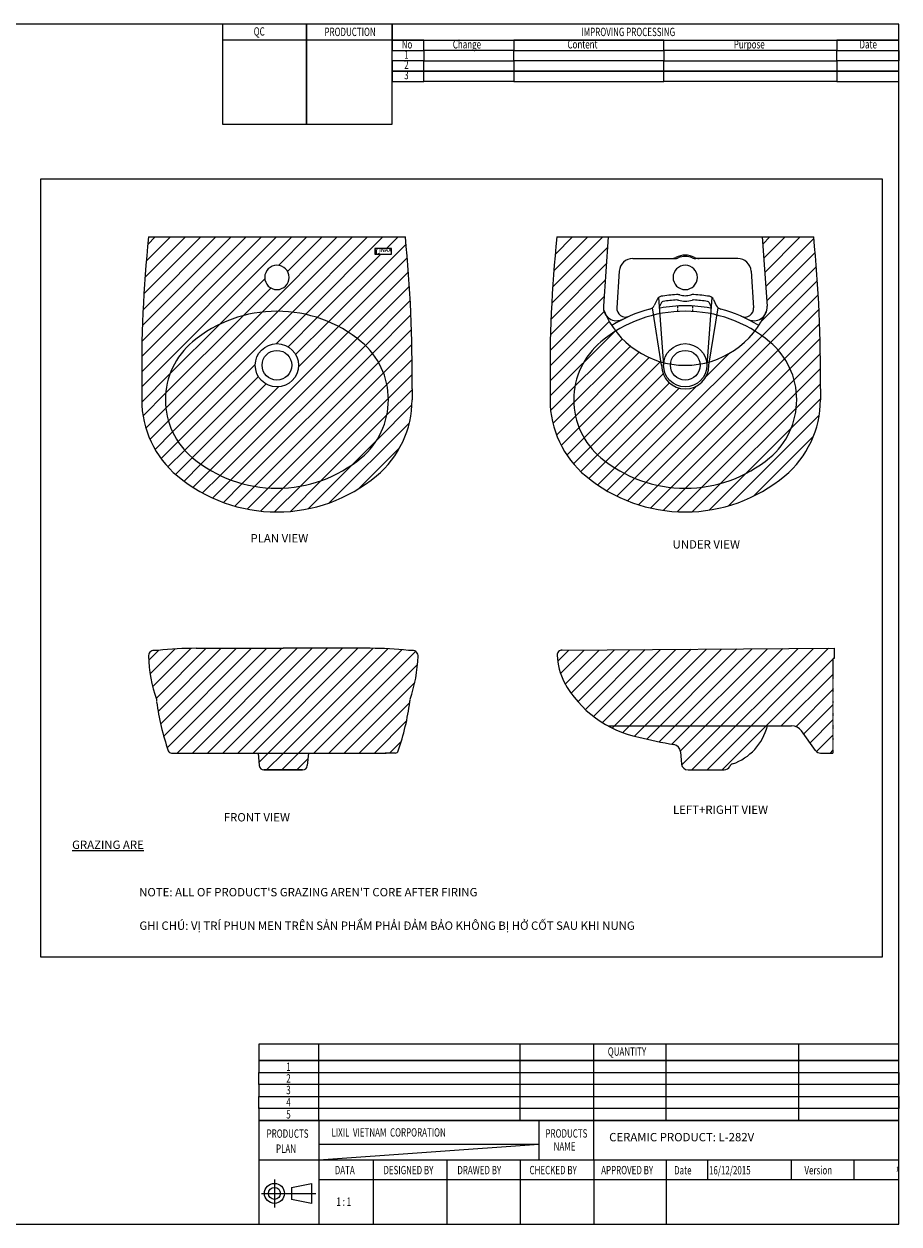
# Model space of a CAD drawing. Extents: x -4853 to 3571, y -1816 to 2266.
# Drawn here: x 2277 to 3571, y -1816 to -40 of the extents above; entities that cross this region are included whole.
import ezdxf

# ---------------------------------------------------------------- set-up
doc = ezdxf.new("R2010")
doc.units = 0
for name, pattern in [('ACAD_ISO02W100', [15, 12, -3]), ('ACAD_ISO03W100', [30, 12, -18]), ('ACAD_ISO10W100', [18.5, 12, -3, 0.5, -3])]:
    doc.linetypes.add(name, pattern=pattern)
doc.layers.get('0').update_dxf_attribs({"linetype": 'CONTINUOUS', "lineweight": 13})
for name, color, linetype, lineweight in [('Khung ten', 251, 'CONTINUOUS', 5), ('Th_Dash line', 252, 'ACAD_ISO02W100', 15), ('TXT1', 3, 'CONTINUOUS', 5)]:
    doc.layers.add(name, color=color, linetype=linetype, lineweight=lineweight)
doc.layers.add('レイヤ－_1', color=160, linetype='CONTINUOUS')
doc.styles.get("Standard").update_dxf_attribs({"font": 'VNARIALN.TTF'})
pattern_1 = [(45, (6324.79, 2420.995), (-11.22532, 11.22532), [])]
pattern_2 = [(45, (4902.186, 0), (-11.22532, 11.22532), [])]

# ---------------------------------------------------------------- blocks, each defined once
blk = doc.blocks.new('AI9-BLK7')
at = {"layer": 'レイヤ－_1'}
blk.add_hatch(color=7, dxfattribs=at).paths.add_polyline_path([(2, 11), (-2, 11), (-2, -11), (2, -11)])
blk = doc.blocks.new('AI9-BLK6')
at = {"layer": 'レイヤ－_1'}
h = blk.add_hatch(color=7, dxfattribs=at)
edge = h.paths.add_edge_path()
edge.add_spline(control_points=[(-11.9, -6.4), (-13.5, -2.9), (-20.4, 9.9), (-21, 11), (-21, 11), (-26.5, 11), (-26.5, 11), (-26.5, 11), (-26.5, -11), (-26.5, -11), (-26.5, -11), (-22.7, -11), (-22.7, -11), (-22.7, -11), (-22.7, 6.4), (-22.7, 6.4), (-21.1, 2.9), (-14.2, -9.9), (-13.6, -11), (-13.6, -11), (-8.1, -11), (-8.1, -11), (-8.1, -11), (-8.1, 11), (-8.1, 11), (-8.1, 11), (-11.9, 11), (-11.9, 11), (-11.9, 11), (-11.9, -6.4), (-11.9, -6.4)], knot_values=[0, 0, 0, 0, 1, 1, 1, 2, 2, 2, 3, 3, 3, 4, 4, 4, 5, 5, 5, 6, 6, 6, 7, 7, 7, 8, 8, 8, 9, 9, 9, 10, 10, 10, 10], degree=3, periodic=0)
h = blk.add_hatch(color=7, dxfattribs=at)
edge = h.paths.add_edge_path()
edge.add_spline(control_points=[(1.9, -1.7), (1.9, -1.7), (5.2, 7.4), (5.2, 7.4), (5.2, 7.4), (8.4, -1.7), (8.4, -1.7), (8.4, -1.7), (1.9, -1.7), (1.9, -1.7)], knot_values=[0, 0, 0, 0, 1, 1, 1, 2, 2, 2, 3, 3, 3, 3], degree=3, periodic=0)
edge = h.paths.add_edge_path(flags=16)
edge.add_spline(control_points=[(11.8, -11), (11.8, -11), (16.1, -11), (16.1, -11), (16.1, -11), (7.7, 11), (7.7, 11), (7.7, 11), (2.7, 11), (2.7, 11), (2.7, 11), (-5.8, -11), (-5.8, -11), (-5.8, -11), (-1.5, -11), (-1.5, -11), (-1.5, -11), (0.6, -5.2), (0.6, -5.2), (0.6, -5.2), (9.7, -5.2), (9.7, -5.2), (9.7, -5.2), (11.8, -11), (11.8, -11)], knot_values=[0, 0, 0, 0, 1, 1, 1, 2, 2, 2, 3, 3, 3, 4, 4, 4, 5, 5, 5, 6, 6, 6, 7, 7, 7, 8, 8, 8, 8], degree=3, periodic=0)
blk.add_hatch(color=7, dxfattribs=at).paths.add_polyline_path([(36.3, -11), (28.4, 0.6), (35.3, 11), (30.7, 11), (26.1, 3.8), (21.4, 11), (16.8, 11), (23.8, 0.6), (16.1, -11), (20.8, -11), (26.1, -2.6), (31.6, -11)])
at = {"layer": 'レイヤ－_1', "color": 7}
blk.add_blockref('AI9-BLK7', (-34.3, 0), dxfattribs=at)

msp = doc.modelspace()

# ---------------------------------------------------------------- hatches: boundary and pattern name
h = msp.add_hatch()
h.set_pattern_fill('ANSI31', color=256, scale=5)
h.set_pattern_definition(pattern_1)
h.paths.add_polyline_path([(2461.07, -355.17, 0.0289323), (2451.2, -580.14), (2451.07, -596.17, 0.2227463), (2503.93, -708.95, 0.1752939), (2651.07, -762.17, 0.1752939), (2798.2, -708.95, 0.2271872), (2851.04, -593.69), (2850.93, -580.14, 0.0289323), (2841.07, -355.17)])
h.paths.add_polyline_path([(2795.85, -380.78), (2795.85, -372.18), (2820.54, -372.18), (2820.54, -380.78)], flags=16)
h.paths.add_polyline_path([(2775.81, -510.29, -0.46875), (2775.81, -682.05, -0.1752939), (2651.07, -727.17, -0.1752939), (2526.32, -682.05, -0.46875), (2526.32, -510.29, -0.1752939), (2651.07, -465.17, -0.1752939)], flags=16)
h.paths.add_polyline_path([(2651.07, -433.17, -1), (2651.07, -397.17, -1)], flags=16)
h.paths.add_polyline_path([(2683.07, -545.17, -1), (2619.07, -545.17, -1)], flags=0)
h.paths.add_polyline_path([(2673.07, -545.17, -1), (2629.07, -545.17, -1)], flags=0)
h = msp.add_hatch()
h.set_pattern_fill('ANSI31', color=256, scale=5)
h.set_pattern_definition([(45, (4088.148, -1286.326), (-11.22532, 11.22532), [])])
h.paths.add_polyline_path([(3152.17, -494.55, 0.0345068), (3130.37, -510.29, 0.46875), (3130.37, -682.05, 0.1752939), (3255.12, -727.17, 0.1752939), (3379.86, -682.05, 0.46875), (3379.86, -510.29, 0.0345068), (3358.06, -494.55, 0.0545241), (3372.79, -470.42, 0.1675055), (3376.21, -457.85), (3369.16, -355.17), (3445.12, -355.17, -0.0289323), (3454.98, -580.14), (3455.12, -596.17, -0.2227463), (3402.25, -708.95, -0.1752939), (3255.12, -762.17, -0.1752939), (3107.98, -708.95, -0.2227463), (3055.12, -596.17), (3055.25, -580.14, -0.0289323), (3065.12, -355.17), (3141.07, -355.17), (3134.03, -457.77, 0.1685023), (3137.45, -470.42, 0.0545241)])
h.paths.add_polyline_path([(3379.86, -682.05, -0.1752939), (3255.12, -727.17, -0.1752939), (3130.37, -682.05, -0.46875), (3130.37, -510.29, -0.0345068), (3152.17, -494.55, 0.1600597), (3219.31, -540.14), (3220.12, -545.17, 1), (3290.12, -545.17), (3290.92, -540.14, 0.1600597), (3358.06, -494.55, -0.0345068), (3379.86, -510.29, -0.46875)], flags=17)
h = msp.add_hatch()
h.set_pattern_fill('ANSI31', color=256, scale=5)
h.set_pattern_definition(pattern_1)
h.paths.add_polyline_path([(2526.32, -682.05, 0.1752939), (2651.07, -727.17, 0.1752939), (2775.81, -682.05, 0.46875), (2775.81, -510.29, 0.1752939), (2651.07, -465.17, 0.1752939), (2526.32, -510.29, 0.46875)])
h.paths.add_polyline_path([(2619.07, -545.17, -1), (2683.07, -545.17, -1)], flags=16)
h.paths.add_polyline_path([(2629.07, -545.17, -1), (2673.07, -545.17, -1)], flags=0)
h = msp.add_hatch()
h.set_pattern_fill('ANSI31', color=256, scale=5)
h.set_pattern_definition(pattern_2)
h.paths.add_polyline_path([(2847.77, -1043.05, 0.0023278), (2848.21, -1039.39, 0.0719772), (2859.87, -975.57, 0.4169696), (2852.08, -967.29, 0.0047756), (2845.59, -967.18, 0.0282792), (2789.16, -963.99), (2660.47, -963.99), (2531.77, -963.99, 0.0282792), (2475.35, -967.18, 0.0047756), (2468.86, -967.29, 0.4169696), (2461.07, -975.57, 0.0719772), (2472.72, -1039.39, 0.0023278), (2473.17, -1043.05, 0.0507802), (2490.34, -1115.62, 0.3195008), (2495.07, -1118.99), (2509.66, -1118.99), (2526.14, -1118.99), (2812.5, -1118.99), (2825.87, -1118.99, 0.3195008), (2830.59, -1115.62, 0.0507802)])
h = msp.add_hatch()
h.set_pattern_fill('ANSI31', color=256, scale=5)
h.set_pattern_definition([(45, (7433.369, 1812.26), (-11.22532, 11.22532), [])])
h.paths.add_polyline_path([(3473.52, -1006.88), (3473.52, -979.88, -0.4142136), (3474.52, -978.88), (3475.52, -978.88), (3475.52, -963.9), (3072.42, -966.88, 0.4252702), (3065.53, -974.25, 0.1043845), (3076.16, -1014.16, 0.1443237), (3141.18, -1078.88), (3376.62, -1078.88), (3412.36, -1078.88, -0.2392837), (3426.89, -1086.26), (3448.05, -1115.19, 0.2392837), (3455.31, -1118.88), (3473.52, -1118.88)])
h.paths.add_polyline_path([(3376.62, -1078.88), (3141.18, -1078.88, 0.0744997), (3186.37, -1095.26, 0.0174376), (3238.31, -1106.44, -0.3383438), (3248.15, -1117.19), (3249.75, -1135.22, 0.3884789), (3259.21, -1143.88), (3312.78, -1143.88, 0.2910736), (3320.93, -1138.69, -0.2033563), (3325, -1135.04, 0.2537325)])
h = msp.add_hatch()
h.set_pattern_fill('ANSI31', color=256, scale=5)
h.set_pattern_definition(pattern_2)
h.paths.add_polyline_path([(2697.69, -1118.99), (2623.25, -1118.99), (2624.9, -1137.61, 0.388503), (2631.87, -1143.99), (2660.47, -1143.99), (2689.06, -1143.99, 0.388503), (2696.04, -1137.61)])
at = {"layer": 'TXT1'}
msp.add_hatch(color=7, dxfattribs=at).paths.add_polyline_path([(2800.18, -379.85), (2799.21, -379.85), (2799.21, -374.61), (2800.82, -373.65), (2795.88, -373.65), (2795.88, -380.81), (2803.04, -380.81), (2803.04, -378.13)])

# ---------------------------------------------------------------- linework, layer by layer
at = {"ltscale": 0.025}
for p, q in [((2461.07, -355.17), (2841.07, -355.17)), ((3065.12, -355.17), (3445.12, -355.17)), ((3141.07, -355.17), (3134.03, -457.85)), ((3369.16, -355.17), (3376.21, -457.85)), ((3177.49, -387.17), (3239.34, -387.17)), ((3332.74, -387.17), (3270.9, -387.17)), ((3157.54, -405.84), (3153.93, -459.95)), ((3352.69, -405.84), (3356.3, -459.95)), ((3220.12, -545.17), (3206.48, -460.01)), ((3213.35, -447.6), (3209.13, -456.58)), ((3215.55, -444.79), (3223.12, -545.17)), ((3219.92, -452.43), (3216.73, -459.21)), ((3294.69, -444.79), (3287.12, -545.17)), ((3290.12, -545.17), (3303.75, -460.01)), ((3290.32, -452.43), (3293.5, -459.21)), ((3296.88, -447.6), (3301.1, -456.58)), ((2451.2, -580.14), (2451.07, -596.17)), ((2850.93, -580.14), (2851.07, -596.17)), ((3055.25, -580.14), (3055.12, -596.17)), ((3454.98, -580.14), (3455.12, -596.17)), ((3475.52, -963.88), (3475.52, -978.88)), ((3475.52, -963.88), (3475.52, -978.88)), ((3473.52, -979.88), (3473.52, -1006.88)), ((3475.52, -978.88), (3474.52, -978.88)), ((3141.18, -1078.88), (3376.62, -1078.88)), ((3376.62, -1078.88), (3412.36, -1078.88)), ((3448.05, -1115.19), (3426.89, -1086.26)), ((3248.15, -1117.19), (3249.75, -1135.22)), ((3455.31, -1118.88), (3473.52, -1118.88)), ((3469.98, -1118.88), (3473.52, -1118.88)), ((3259.21, -1143.88), (3312.78, -1143.88))]:
    msp.add_line(p, q, dxfattribs=at)
at = {"linetype": 'ACAD_ISO10W100', "ltscale": 0.25}
for p, q in [((3244.12, -465.48), (3244.12, -457.46)), ((3266.12, -465.48), (3266.12, -457.46))]:
    msp.add_line(p, q, dxfattribs=at)
at = {"color": 7, "ltscale": 0.025}
for p, q in [((2531.77, -963.99), (2660.47, -963.99)), ((2789.16, -963.99), (2660.47, -963.99)), ((2495.07, -1118.99), (2509.66, -1118.99)), ((2509.66, -1118.99), (2526.14, -1118.99)), ((2623.25, -1118.99), (2624.9, -1137.61)), ((2697.69, -1118.99), (2696.04, -1137.61)), ((2825.87, -1118.99), (2811.27, -1118.99)), ((2631.87, -1143.99), (2660.47, -1143.99)), ((2660.47, -1143.99), (2631.87, -1143.99)), ((2689.06, -1143.99), (2660.47, -1143.99)), ((2660.47, -1143.99), (2689.06, -1143.99))]:
    msp.add_line(p, q, dxfattribs=at)
for p, q in [((3072.52, -966.88), (3475.52, -963.9)), ((2517.9, -1118.99), (2812.5, -1118.99))]:
    msp.add_line(p, q)
at = {"linetype": 'ACAD_ISO03W100', "ltscale": 0.025}
msp.add_line((3473.52, -1006.88), (3473.52, -1118.88), dxfattribs=at)
for points in [[(2302.05, -269.44), (3546.29, -269.44), (3546.29, -1420.74), (2302.05, -1420.74)], [(2795.85, -380.78), (2820.54, -380.78), (2820.54, -372.18), (2795.85, -372.18)]]:
    msp.add_lwpolyline(points, close=True)
at = {"ltscale": 0.025}
for centre, radius in [((2651.07, -545.17), 32), ((3255.12, -545.17), 32), ((2651.07, -545.17), 22), ((3255.12, -545.17), 22)]:
    msp.add_circle(centre, radius, dxfattribs=at)
for centre, radius, start, end in [((4398.48, -552.82), 1947.47, 174.17487, 180.80382), ((903.65, -552.82), 1947.47, 359.19618, 5.82513), ((5002.53, -552.82), 1947.47, 174.17487, 180.80382), ((1507.7, -552.82), 1947.47, 359.19618, 5.82513), ((3177.49, -407.17), 20, 90, 176.18593), ((3234.5, -372.17), 15, 270, 297.26604), ((3239.34, -372.17), 15, 270, 291.5289), ((3255.12, -412.17), 30, 90, 117.26604), ((3255.12, -412.17), 28, 90, 111.5289), ((3255.12, -412.17), 30, 62.73396, 90), ((3255.12, -412.17), 28, 68.4711, 90), ((3270.9, -372.17), 15, 248.4711, 270), ((3275.73, -372.17), 15, 242.73396, 270), ((3332.74, -407.17), 20, 3.81407, 90), ((2651.07, -415.17), 18, 90, 270), ((2651.07, -415.17), 18, 270, 90), ((3255.12, -415.17), 18, 90, 270), ((3255.12, -415.17), 18, 270, 90), ((3220.59, -451), 8, 99.3729, 154.8401), ((3255.12, -660.17), 220, 93.37162, 99.3729), ((3243.06, -455.52), 15, 74.4594, 93.37162), ((3255.12, -412.17), 30, 254.4594, 270), ((3255.12, -412.17), 30, 270, 285.5406), ((3267.17, -455.52), 15, 86.62838, 105.5406), ((3255.12, -660.17), 220, 80.6271, 86.62838), ((3289.64, -451), 8, 25.1599, 80.6271), ((3153.98, -459.18), 20, 176.18593, 296.71061), ((3166.9, -460.81), 13, 176.18593, 293.86933), ((3200.08, -452.33), 10, 284.83272, 334.8401), ((3217.64, -459.64), 1, 154.8401, 280.58705), ((3255.12, -660.17), 203, 90, 100.58705), ((3222.63, -453.71), 3, 98.94161, 154.8401), ((3255.12, -660.17), 212, 93.37162, 98.94161), ((3243.06, -455.52), 7, 74.4594, 93.37162), ((3255.12, -412.17), 38, 254.4594, 270), ((3255.12, -412.17), 38, 270, 285.5406), ((3255.12, -660.17), 203, 79.41295, 90), ((3267.17, -455.52), 7, 86.62838, 105.5406), ((3255.12, -660.17), 212, 81.05839, 86.62838), ((3287.6, -453.71), 3, 25.1599, 81.05839), ((3292.6, -459.64), 1, 259.41295, 25.1599), ((3310.16, -452.33), 10, 205.1599, 255.16728), ((3343.33, -460.81), 13, 246.13067, 3.81407), ((3356.25, -459.18), 20, 243.28939, 3.81407), ((2651.07, -660.17), 195, 90, 129.77033), ((2651.07, -660.17), 195, 50.22967, 90), ((3255.12, -660.17), 195, 90, 129.77033), ((3255.12, -660.17), 205, 104.83272, 122.03919), ((3255.12, -660.17), 195, 50.22967, 90), ((3255.12, -660.17), 205, 57.96081, 75.16728), ((2597.8, -596.17), 111.73, 129.77033, 230.22967), ((2704.33, -596.17), 111.73, 309.77033, 50.22967), ((3201.85, -596.17), 111.73, 129.77033, 230.22967), ((3308.38, -596.17), 111.73, 309.77033, 50.22967), ((3255.12, -545.17), 35, 180, 0), ((2597.8, -596.17), 146.73, 180, 230.22967), ((2704.33, -596.17), 146.73, 309.77033, 0), ((3201.85, -596.17), 146.73, 180, 230.22967), ((3308.38, -596.17), 146.73, 309.77033, 0), ((2651.07, -532.17), 195, 230.22967, 270), ((2651.07, -532.17), 195, 270, 309.77033), ((3255.12, -532.17), 195, 230.22967, 270), ((3255.12, -532.17), 195, 270, 309.77033), ((2651.07, -532.17), 230, 230.22967, 270), ((2651.07, -532.17), 230, 270, 309.77033), ((3255.12, -532.17), 230, 230.22967, 270), ((3255.12, -532.17), 230, 270, 309.77033), ((3072.52, -973.88), 7, 84.03067, 183.00113), ((3165.39, -969.01), 100, 183.00113, 206.83796), ((3474.52, -979.88), 1, 90, 180), ((3218.45, -936.25), 162.22, 208.70358, 258.59591), ((3299.04, -1059.37), 80, 288.93667, 345.88604), ((3412.36, -1096.88), 18, 36.17232, 90), ((3372.56, -356.48), 761.88, 255.85532, 259.85133), ((3236.2, -1118.25), 12, 5.07961, 79.85133), ((3455.31, -1109.88), 9, 216.17232, 270), ((3259.21, -1134.38), 9.5, 185.07961, 270), ((3327.27, -1141.66), 7, 108.93667, 154.91554), ((3312.78, -1134.88), 9, 270, 334.91554)]:
    msp.add_arc(centre, radius, start, end, dxfattribs=at)
msp.add_arc((3255.12, -415.17), 130, 201.87947, 338.12053)
at = {"color": 7, "ltscale": 0.025}
for centre, radius, start, end in [((2469.07, -975.29), 8, 87.72151, 186.56335), ((2687.41, -967.21), 226.49, 182.11511, 198.58267), ((2477.74, -1307.17), 340, 90.40207, 91.49655), ((2531.77, -1463.99), 500, 90, 96.47939), ((2789.16, -1463.99), 500, 83.52061, 90), ((2843.2, -1307.17), 340, 88.50345, 89.59793), ((2633.53, -967.21), 226.49, 341.41733, 357.88489), ((2851.87, -975.29), 8, 353.43665, 92.27849), ((2631.87, -1136.99), 7, 185.07482, 270), ((2689.06, -1136.99), 7, 270, 354.92518)]:
    msp.add_arc(centre, radius, start, end, dxfattribs=at)
at = {"color": 7, "linetype": 'ACAD_ISO03W100', "ltscale": 0.25}
for centre, start, end in [((2866.1, -993.28), 186.68436, 187.21784), ((2454.84, -993.28), 352.78216, 353.31564)]:
    msp.add_arc(centre, 396.07, start, end, dxfattribs=at)
at = {"color": 7, "ltscale": 0.25}
for centre, radius, start, end in [((2838.15, -995.02), 368.12, 187.49713, 199.1251), ((2482.79, -995.02), 368.12, 340.8749, 352.50287), ((2495.07, -1113.99), 5, 199.1251, 270), ((2825.87, -1113.99), 5, 270, 340.8749)]:
    msp.add_arc(centre, radius, start, end, dxfattribs=at)
at = {"layer": 'Khung ten', "lineweight": 20}
for p, q in [((2821.37, -64.02), (2570.4, -64.02)), ((2712.94, -1662.59), (2712.94, -1549.8)), ((3011, -1662.59), (3011, -1549.8)), ((3120.13, -1662.59), (3120.13, -1549.8)), ((3226.92, -1662.59), (3226.92, -1549.8)), ((3423.2, -1662.59), (3423.2, -1549.8)), ((2624.16, -1643.47), (2624.16, -1815.83)), ((3571.17, -1662.59), (2624.16, -1662.59)), ((2712.94, -1662.59), (2712.94, -1815.83)), ((3038.48, -1662.59), (3038.48, -1721.13)), ((3120.13, -1721.13), (3120.13, -1662.59)), ((3038.48, -1698.26), (2712.94, -1698.26)), ((3038.48, -1698.26), (2712.94, -1721.13)), ((3038.48, -1721.13), (2624.16, -1721.13)), ((3571.17, -1721.13), (2624.16, -1721.13)), ((2793.6, -1721.13), (2793.6, -1815.83)), ((2902.41, -1721.13), (2902.41, -1815.83)), ((3011, -1721.13), (3011, -1815.83)), ((3120.13, -1721.13), (3120.13, -1815.83)), ((3226.92, -1721.13), (3226.92, -1815.83)), ((3288.62, -1750.72), (3288.62, -1721.13)), ((3412.09, -1750.72), (3412.09, -1721.13)), ((3505.16, -1750.72), (3505.16, -1721.13)), ((2647.39, -1750.18), (2647.39, -1791.36)), ((2672.82, -1761.62), (2702.41, -1755.7)), ((2702.41, -1755.7), (2702.41, -1785.3)), ((3218.19, -1750.72), (2712.94, -1750.72)), ((3571.17, -1750.72), (3218.19, -1750.72)), ((2628.04, -1770.5), (2708.56, -1770.5)), ((2672.82, -1761.62), (2672.82, -1779.38)), ((2702.41, -1785.3), (2672.82, -1779.38)), ((2624.16, -1815.83), (3571.17, -1815.83))]:
    msp.add_line(p, q, dxfattribs=at)
for points in [[(3571.17, -1815.83), (3571.17, -40.2), (1059.92, -40.2), (1059.92, -1815.83)], [(2694.81, -40.24), (2570.4, -40.15), (2570.4, -188.46), (2694.81, -188.55)], [(2821.37, -40.15), (2694.81, -40.24), (2694.81, -188.55), (2821.37, -188.46)], [(2821.37, -64.07), (3571.17, -64.07), (3571.17, -40.2), (2821.37, -40.2)], [(2868.45, -64.07), (2821.37, -64.07), (2821.37, -79.41), (2868.45, -79.41)], [(2868.45, -64.07), (3001.53, -64.07), (3001.53, -79.41), (2868.45, -79.41)], [(3223.35, -64.07), (3001.53, -64.07), (3001.53, -79.41), (3223.35, -79.41)], [(3223.35, -64.07), (3479.18, -64.07), (3479.18, -79.41), (3223.35, -79.41)], [(3571.17, -64.07), (3479.18, -64.07), (3479.18, -79.41), (3571.17, -79.41)], [(2868.45, -94.74), (2821.37, -94.74), (2821.37, -79.41), (2868.45, -79.41)], [(2868.45, -94.74), (3001.53, -94.74), (3001.53, -79.41), (2868.45, -79.41)], [(3223.35, -94.74), (3001.53, -94.74), (3001.53, -79.41), (3223.35, -79.41)], [(3223.35, -94.74), (3479.18, -94.74), (3479.18, -79.41), (3223.35, -79.41)], [(3571.17, -94.74), (3479.18, -94.74), (3479.18, -79.41), (3571.17, -79.41)], [(2868.45, -94.74), (2821.37, -94.74), (2821.37, -110.08), (2868.45, -110.08)], [(2868.45, -94.74), (3001.53, -94.74), (3001.53, -110.08), (2868.45, -110.08)], [(3223.35, -94.74), (3001.53, -94.74), (3001.53, -110.08), (3223.35, -110.08)], [(3223.35, -94.74), (3479.18, -94.74), (3479.18, -110.08), (3223.35, -110.08)], [(3571.17, -94.74), (3479.18, -94.74), (3479.18, -110.08), (3571.17, -110.08)], [(2868.45, -110.08), (2821.37, -110.08), (2821.37, -125.41), (2868.45, -125.41)], [(2868.45, -110.08), (3001.53, -110.08), (3001.53, -125.41), (2868.45, -125.41)], [(3223.35, -110.08), (3001.53, -110.08), (3001.53, -125.41), (3223.35, -125.41)], [(3223.35, -110.08), (3479.18, -110.08), (3479.18, -125.41), (3223.35, -125.41)], [(3571.17, -110.08), (3479.18, -110.08), (3479.18, -125.41), (3571.17, -125.41)], [(2624.16, -1574.12), (3571.17, -1574.12), (3571.17, -1549.8), (2624.16, -1549.8)], [(2624.16, -1591.82), (3571.17, -1591.82), (3571.17, -1574.12), (2624.16, -1574.12)], [(2624.16, -1591.82), (3571.17, -1591.82), (3571.17, -1609.51), (2624.16, -1609.51)], [(2624.16, -1627.2), (3571.17, -1627.2), (3571.17, -1609.51), (2624.16, -1609.51)], [(2624.16, -1627.2), (3571.17, -1627.2), (3571.17, -1644.9), (2624.16, -1644.9)], [(2624.16, -1662.59), (3571.17, -1662.59), (3571.17, -1644.9), (2624.16, -1644.9)]]:
    msp.add_lwpolyline(points, close=True, dxfattribs=at)
for radius in [14.8, 8.88]:
    msp.add_circle((2647.39, -1770.5), radius, dxfattribs=at)

# ---------------------------------------------------------------- block references
at = {"layer": 'TXT1', "color": 7, "xscale": 0.237999999999829, "yscale": 0.237999999999829, "zscale": 0.237999999999829}
msp.add_blockref('AI9-BLK6', (2811.92, -374.78), dxfattribs=at)

# ---------------------------------------------------------------- texts
at = {"layer": 'Khung ten', "lineweight": 20, "width": 0.7}
for s, height, p in [('QC', 12.358, (2616.72, -57.34)), ('PRODUCTION', 12.358, (2721.47, -57.97)), ('IMPROVING PROCESSING', 12.3577, (3101.45, -58.06)), ('No', 12.358, (2835.68, -76.35)), ('Change', 12.358, (2911.27, -76.35)), ('Content', 12.358, (3080.88, -76.35)), ('Purpose', 12.358, (3326.91, -76.35)), ('Date', 12.358, (3512.9, -76.35)), ('1', 12.36, (2839.32, -91.56)), ('2', 12.36, (2839.32, -106.57)), ('3', 12.36, (2839.32, -121.91)), ('QUANTITY', 12.358, (3140.56, -1566.85)), ('1', 12.36, (2664.89, -1589.37)), ('2', 12.36, (2664.89, -1606.62)), ('3', 12.36, (2664.89, -1623.74)), ('4', 12.36, (2664.89, -1641.86)), ('5', 12.36, (2664.89, -1659.78)), ('PRODUCTS', 12.358, (2635.85, -1688.23)), ('LIXIL  VIETNAM  CORPORATION', 12.3577, (2731.76, -1686.5)), ('PRODUCTS', 12.358, (3048.35, -1687.97)), ('PLAN', 12.358, (2649.75, -1710.54)), ('NAME', 12.358, (3060.47, -1707.15)), ('DATA', 12.358, (2736.67, -1742.24)), ('DESIGNED BY', 12.3577, (2808.59, -1742.24)), ('DRAWED BY', 12.358, (2917.96, -1742.24)), ('CHECKED BY', 12.358, (3024.73, -1742.24)), ('APPROVED BY', 12.3577, (3130.73, -1742.24)), ('Date', 12.358, (3238.65, -1742.41)), ('16/12/2015', 12.358, (3290.22, -1742.41)), ('Version', 12.358, (3431.41, -1742.41)), ('1 : 1', 12.358, (2739.12, -1788.96))]:
    msp.add_text(s, height=height, dxfattribs=at).set_placement(p)
at = {"layer": 'Khung ten', "lineweight": 20, "attachment_point": 1}
for s, width, gutter_width, heights, insert, char_height in [('{\\fTimes New Roman|b0|i0|c0|p18;PLAN VIEW}', 203.6511, 18, [4.84], (2611.99, -794.93), 12.3577), ('{\\fTimes New Roman|b0|i0|c0|p18;UNDER VIEW}', 203.6511, 18, [4.84], (3236.41, -803.97), 12.3577), ('{\\fTimes New Roman|b0|i0|c0|p18;LEFT+RIGHT VIEW}', 279.3209, 98.5, [4.84], (3236.98, -1196.59), 12.3577), ('{\\fTimes New Roman|b0|i0|c0|p18;FRONT VIEW}', 203.6511, 18, [4.84], (2572.5, -1207.8), 12.3577), ('{\\fTimes New Roman|b0|i0|c0|p18;\\LGRAZING ARE}', 1191.6512, 18, [0], (2348.06, -1248.49), 12.3577), ("{\\fTimes New Roman|b0|i0|c0|p18;NOTE: ALL OF PRODUCT'S GRAZING AREN'T CORE AFTER FIRING}", 1191.6512, 18, [0], (2447.24, -1318.62), 12.3577), ('{\\fTimes New Roman|b0|i0|c0|p18;GHI CHÚ: VỊ TRÍ PHUN MEN TRÊN SẢN PHẨM PHẢI ĐẢM BẢO KHÔNG BỊ HỞ CỐT SAU KHI NUNG}', 1268.407, 18, [0], (2447.67, -1368.19), 12.35773)]:
    msp.add_mtext_dynamic_manual_height_columns(s, width=width, gutter_width=gutter_width, heights=heights, dxfattribs=dict(at, insert=insert, char_height=char_height))
at = {"layer": 'Khung ten', "lineweight": 20, "insert": (3142.56, -1681.12), "char_height": 12.3577, "width": 463.6535, "attachment_point": 1}
msp.add_mtext('CERAMIC PRODUCT: L-282V', dxfattribs=at)
at = {"layer": 'Th_Dash line', "insert": (3516.29, -1731.01), "char_height": 7.0917, "attachment_point": 1}
msp.add_mtext('\\pi-14.183,l21.275,t21.275;1', dxfattribs=at)

doc.saveas('drawing.dxf')
